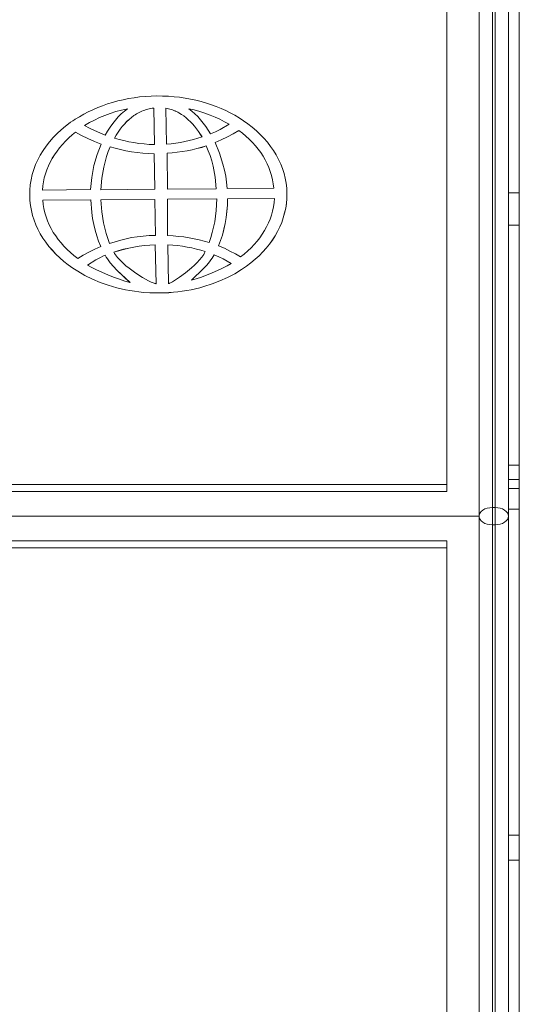
# Model space of a CAD drawing. Units: millimetres. Extents: x -5207 to 6274, y -5084 to 6014.
# Drawn here: x 4640 to 4826, y 2850 to 3216 of the extents above; entities that cross this region are included whole.
import ezdxf

# ---------------------------------------------------------------- set-up
doc = ezdxf.new("R2010")
doc.units = ezdxf.units.MM

# ---------------------------------------------------------------- blocks, each defined once
blk = doc.blocks.new('Т912NEW')
at = {"color": 7, "linetype": 'Continuous', "lineweight": 15}
for p, q in [((4815.75, 3539.17), (4815.75, 3034.38)), ((4816.75, 3034.38), (4816.75, 3539.17)), ((4821.75, 3535.95), (4821.75, 3031.17)), ((4798.75, 3042.93), (4798.75, 3531.18)), ((4810.75, 3031.17), (4810.75, 3524.68)), ((4825.75, 3269.83), (4825.75, 3151.33)), ((4674.42, 3185), (4672.52, 3184.4)), ((4676.36, 3185.52), (4674.42, 3185)), ((4678.33, 3185.99), (4676.36, 3185.52)), ((4680.35, 3186.39), (4678.33, 3185.99)), ((4682.4, 3186.73), (4680.35, 3186.39)), ((4684.47, 3187), (4682.4, 3186.73)), ((4686.58, 3187.2), (4684.47, 3187)), ((4688.72, 3187.32), (4686.58, 3187.2)), ((4690.88, 3187.38), (4688.72, 3187.32)), ((4693.03, 3187.36), (4690.88, 3187.38)), ((4695.17, 3187.27), (4693.03, 3187.36)), ((4697.28, 3187.11), (4695.17, 3187.27)), ((4699.36, 3186.88), (4697.28, 3187.11)), ((4701.41, 3186.58), (4699.36, 3186.88)), ((4703.43, 3186.22), (4701.41, 3186.58)), ((4705.42, 3185.79), (4703.43, 3186.22)), ((4707.37, 3185.3), (4705.42, 3185.79)), ((4709.29, 3184.74), (4707.37, 3185.3)), ((4711.16, 3184.13), (4709.29, 3184.74)), ((4665.36, 3181.46), (4663.69, 3180.59)), ((4667.08, 3182.28), (4665.36, 3181.46)), ((4668.85, 3183.05), (4667.08, 3182.28)), ((4670.67, 3183.75), (4668.85, 3183.05)), ((4672.52, 3184.4), (4670.67, 3183.75)), ((4675.62, 3181.56), (4673.53, 3180.89)), ((4675.62, 3181.55), (4673.53, 3180.89)), ((4677.77, 3182.14), (4675.62, 3181.56)), ((4677.77, 3182.14), (4675.62, 3181.55)), ((4675.62, 3181.56), (4675.62, 3181.55)), ((4677.64, 3180.68), (4678.79, 3181.71)), ((4679.97, 3182.65), (4677.77, 3182.14)), ((4679.96, 3182.64), (4677.77, 3182.14)), ((4677.77, 3182.14), (4677.77, 3182.14)), ((4679.97, 3182.65), (4678.79, 3181.71)), ((4683.82, 3181), (4683.32, 3180.71)), ((4683.82, 3180.99), (4683.32, 3180.71)), ((4684.32, 3181.26), (4683.82, 3181)), ((4684.32, 3181.26), (4683.82, 3180.99)), ((4683.82, 3181), (4683.82, 3180.99)), ((4684.83, 3181.51), (4684.32, 3181.26)), ((4684.83, 3181.5), (4684.32, 3181.26)), ((4684.32, 3181.26), (4684.32, 3181.26)), ((4685.34, 3181.74), (4684.83, 3181.51)), ((4685.34, 3181.73), (4684.83, 3181.5)), ((4684.83, 3181.51), (4684.83, 3181.5)), ((4685.86, 3181.95), (4685.34, 3181.74)), ((4685.86, 3181.94), (4685.34, 3181.73)), ((4685.34, 3181.74), (4685.34, 3181.73)), ((4686.39, 3182.14), (4685.86, 3181.95)), ((4686.39, 3182.14), (4685.86, 3181.94)), ((4685.86, 3181.95), (4685.86, 3181.94)), ((4686.92, 3182.31), (4686.39, 3182.14)), ((4686.92, 3182.31), (4686.39, 3182.14)), ((4686.39, 3182.14), (4686.39, 3182.14)), ((4687.46, 3182.47), (4686.92, 3182.31)), ((4687.46, 3182.46), (4686.92, 3182.31)), ((4686.92, 3182.31), (4686.92, 3182.31)), ((4688.01, 3182.6), (4687.46, 3182.47)), ((4688.01, 3182.59), (4687.46, 3182.46)), ((4687.46, 3182.47), (4687.46, 3182.46)), ((4688.56, 3182.71), (4688.01, 3182.6)), ((4688.56, 3182.71), (4688.01, 3182.59)), ((4688.01, 3182.6), (4688.01, 3182.59)), ((4689.12, 3182.81), (4688.56, 3182.71)), ((4689.12, 3182.8), (4688.56, 3182.71)), ((4688.56, 3182.71), (4688.56, 3182.71)), ((4689.69, 3182.88), (4689.12, 3182.81)), ((4689.69, 3182.87), (4689.12, 3182.8)), ((4689.12, 3182.81), (4689.12, 3182.8)), ((4689.69, 3182.88), (4689.96, 3169.3)), ((4689.69, 3182.88), (4689.69, 3182.87)), ((4689.69, 3182.87), (4689.96, 3169.3)), ((4694.73, 3182.77), (4694.23, 3182.87)), ((4694.23, 3182.87), (4694.52, 3169.42)), ((4694.73, 3182.76), (4694.23, 3182.86)), ((4695.23, 3182.65), (4694.73, 3182.77)), ((4694.73, 3182.77), (4694.73, 3182.76)), ((4695.23, 3182.64), (4694.73, 3182.76)), ((4695.73, 3182.51), (4695.23, 3182.65)), ((4695.23, 3182.65), (4695.23, 3182.64)), ((4695.73, 3182.5), (4695.23, 3182.64)), ((4696.23, 3182.35), (4695.73, 3182.51)), ((4695.73, 3182.51), (4695.73, 3182.5)), ((4696.23, 3182.35), (4695.73, 3182.5)), ((4696.71, 3182.18), (4696.23, 3182.35)), ((4696.71, 3182.18), (4696.23, 3182.35)), ((4696.23, 3182.35), (4696.23, 3182.35)), ((4697.2, 3181.99), (4696.71, 3182.18)), ((4697.2, 3181.99), (4696.71, 3182.18)), ((4696.71, 3182.18), (4696.71, 3182.18)), ((4697.67, 3181.79), (4697.2, 3181.99)), ((4697.67, 3181.78), (4697.2, 3181.99)), ((4697.2, 3181.99), (4697.2, 3181.99)), ((4698.15, 3181.57), (4697.67, 3181.79)), ((4697.67, 3181.79), (4697.67, 3181.78)), ((4698.15, 3181.57), (4697.67, 3181.78)), ((4698.62, 3181.34), (4698.15, 3181.57)), ((4698.62, 3181.33), (4698.15, 3181.57)), ((4698.15, 3181.57), (4698.15, 3181.57)), ((4699.07, 3181.09), (4698.62, 3181.34)), ((4698.62, 3181.34), (4698.62, 3181.33)), ((4699.07, 3181.08), (4698.62, 3181.33)), ((4699.99, 3180.54), (4699.07, 3181.09)), ((4699.07, 3181.09), (4699.07, 3181.08)), ((4699.99, 3180.53), (4699.07, 3181.08)), ((4704.81, 3182.18), (4702.77, 3182.65)), ((4702.77, 3182.65), (4703.91, 3181.74)), ((4704.81, 3182.17), (4702.78, 3182.64)), ((4703.91, 3181.74), (4705.03, 3180.76)), ((4706.81, 3181.63), (4704.81, 3182.18)), ((4704.81, 3182.18), (4704.81, 3182.17)), ((4706.81, 3181.62), (4704.81, 3182.17)), ((4708.77, 3181), (4706.81, 3181.63)), ((4706.81, 3181.63), (4706.81, 3181.62)), ((4708.77, 3181), (4706.81, 3181.62)), ((4710.67, 3180.3), (4708.77, 3181)), ((4710.67, 3180.3), (4708.77, 3181)), ((4708.77, 3181), (4708.77, 3181)), ((4712.99, 3183.45), (4711.16, 3184.13)), ((4714.78, 3182.72), (4712.99, 3183.45)), ((4716.52, 3181.94), (4714.78, 3182.72)), ((4718.21, 3181.1), (4716.52, 3181.94)), ((4719.86, 3180.21), (4718.21, 3181.1)), ((4658.59, 3177.47), (4656.91, 3176.2)), ((4658.59, 3177.46), (4658.59, 3177.47)), ((4658.59, 3177.47), (4658.59, 3177.46)), ((4658.6, 3177.47), (4658.59, 3177.47)), ((4658.59, 3177.47), (4658.59, 3177.46)), ((4658.59, 3177.46), (4658.59, 3177.46)), ((4658.79, 3177.59), (4658.6, 3177.47)), ((4659.57, 3178.1), (4658.79, 3177.59)), ((4660.35, 3178.61), (4659.57, 3178.1)), ((4660.47, 3178.69), (4660.35, 3178.61)), ((4660.51, 3178.71), (4660.47, 3178.69)), ((4660.5, 3178.69), (4662.07, 3179.66)), ((4660.5, 3178.69), (4660.54, 3178.72)), ((4660.54, 3178.73), (4660.51, 3178.71)), ((4660.53, 3178.7), (4660.54, 3178.71)), ((4660.54, 3178.73), (4660.54, 3178.73)), ((4660.55, 3178.73), (4660.54, 3178.73)), ((4660.54, 3178.72), (4660.55, 3178.73)), ((4660.54, 3178.71), (4660.55, 3178.72)), ((4660.54, 3178.72), (4660.54, 3178.71)), ((4660.55, 3178.74), (4660.55, 3178.73)), ((4660.56, 3178.74), (4660.55, 3178.74)), ((4660.55, 3178.73), (4660.56, 3178.73)), ((4660.55, 3178.73), (4660.55, 3178.72)), ((4660.55, 3178.72), (4660.56, 3178.72)), ((4660.56, 3178.73), (4660.56, 3178.74)), ((4660.56, 3178.74), (4660.56, 3178.73)), ((4660.56, 3178.72), (4660.56, 3178.73)), ((4660.56, 3178.73), (4660.56, 3178.72)), ((4663.69, 3180.59), (4662.07, 3179.66)), ((4665.77, 3177.47), (4664, 3176.42)), ((4665.77, 3177.46), (4664.01, 3176.41)), ((4667.61, 3178.44), (4665.77, 3177.47)), ((4667.61, 3178.43), (4665.77, 3177.46)), ((4665.77, 3177.47), (4665.77, 3177.46)), ((4669.52, 3179.33), (4667.61, 3178.44)), ((4669.52, 3179.33), (4667.61, 3178.43)), ((4667.61, 3178.44), (4667.61, 3178.43)), ((4671.49, 3180.15), (4669.52, 3179.33)), ((4671.49, 3180.15), (4669.52, 3179.33)), ((4669.52, 3179.33), (4669.52, 3179.33)), ((4673.53, 3180.89), (4671.49, 3180.15)), ((4673.53, 3180.89), (4671.49, 3180.15)), ((4671.49, 3180.15), (4671.49, 3180.15)), ((4673.53, 3180.89), (4673.53, 3180.89)), ((4674.44, 3177.09), (4675.46, 3178.36)), ((4675.46, 3178.36), (4676.53, 3179.56)), ((4676.53, 3179.56), (4677.64, 3180.68)), ((4679.63, 3177.83), (4678.79, 3176.95)), ((4679.63, 3177.82), (4678.79, 3176.94)), ((4680.51, 3178.65), (4679.63, 3177.83)), ((4680.51, 3178.64), (4679.63, 3177.82)), ((4679.63, 3177.83), (4679.63, 3177.82)), ((4681.42, 3179.4), (4680.51, 3178.65)), ((4681.42, 3179.4), (4680.51, 3178.64)), ((4680.51, 3178.65), (4680.51, 3178.64)), ((4682.36, 3180.09), (4681.42, 3179.4)), ((4682.36, 3180.08), (4681.42, 3179.4)), ((4681.42, 3179.4), (4681.42, 3179.4)), ((4682.83, 3180.41), (4682.36, 3180.09)), ((4682.83, 3180.4), (4682.36, 3180.08)), ((4682.36, 3180.09), (4682.36, 3180.08)), ((4683.32, 3180.71), (4682.83, 3180.41)), ((4683.32, 3180.71), (4682.83, 3180.4)), ((4682.83, 3180.41), (4682.83, 3180.4)), ((4683.32, 3180.71), (4683.32, 3180.71)), ((4700.87, 3179.94), (4699.99, 3180.54)), ((4699.99, 3180.54), (4699.99, 3180.53)), ((4700.87, 3179.93), (4699.99, 3180.53)), ((4701.73, 3179.27), (4700.87, 3179.94)), ((4700.87, 3179.94), (4700.87, 3179.93)), ((4701.73, 3179.27), (4700.87, 3179.93)), ((4702.57, 3178.56), (4701.73, 3179.27)), ((4702.57, 3178.55), (4701.73, 3179.27)), ((4701.73, 3179.27), (4701.73, 3179.27)), ((4703.38, 3177.79), (4702.57, 3178.56)), ((4702.57, 3178.56), (4702.57, 3178.55)), ((4703.38, 3177.78), (4702.57, 3178.55)), ((4704.17, 3176.97), (4703.38, 3177.79)), ((4703.38, 3177.79), (4703.38, 3177.78)), ((4704.17, 3176.96), (4703.38, 3177.78)), ((4705.03, 3180.76), (4706.11, 3179.69)), ((4706.11, 3179.69), (4707.15, 3178.54)), ((4707.15, 3178.54), (4708.15, 3177.32)), ((4708.15, 3177.32), (4709.11, 3176.03)), ((4712.52, 3179.54), (4710.67, 3180.3)), ((4712.52, 3179.53), (4710.67, 3180.3)), ((4710.67, 3180.3), (4710.67, 3180.3)), ((4714.33, 3178.71), (4712.52, 3179.54)), ((4712.52, 3179.54), (4712.52, 3179.53)), ((4714.33, 3178.7), (4712.52, 3179.53)), ((4716.07, 3177.82), (4714.33, 3178.71)), ((4714.33, 3178.71), (4714.33, 3178.7)), ((4716.07, 3177.82), (4714.33, 3178.7)), ((4717.75, 3176.88), (4716.07, 3177.82)), ((4717.75, 3176.88), (4716.07, 3177.82)), ((4716.07, 3177.82), (4716.07, 3177.82)), ((4721.45, 3179.26), (4719.86, 3180.21)), ((4723.14, 3178.17), (4721.45, 3179.26)), ((4724.76, 3177.03), (4723.14, 3178.17)), ((4655.27, 3174.83), (4653.72, 3173.4)), ((4656.91, 3176.2), (4655.27, 3174.83)), ((4660.65, 3173.95), (4659.33, 3172.88)), ((4660.65, 3173.95), (4659.33, 3172.87)), ((4660.65, 3173.95), (4662.86, 3172.69)), ((4660.65, 3173.95), (4662.86, 3172.68)), ((4660.65, 3173.95), (4660.65, 3173.95)), ((4664, 3176.42), (4665.81, 3175.41)), ((4665.81, 3175.41), (4667.72, 3174.48)), ((4667.72, 3174.48), (4669.69, 3173.62)), ((4669.69, 3173.62), (4671.7, 3172.82)), ((4671.7, 3172.82), (4672.55, 3174.31)), ((4672.55, 3174.31), (4673.47, 3175.74)), ((4673.47, 3175.74), (4674.44, 3177.09)), ((4676.45, 3173.95), (4675.75, 3172.84)), ((4676.45, 3173.94), (4675.75, 3172.84)), ((4677.2, 3175.01), (4676.45, 3173.95)), ((4677.2, 3175), (4676.45, 3173.94)), ((4676.45, 3173.95), (4676.45, 3173.94)), ((4677.98, 3176), (4677.2, 3175.01)), ((4677.98, 3176), (4677.2, 3175)), ((4677.2, 3175.01), (4677.2, 3175)), ((4678.79, 3176.95), (4677.98, 3176)), ((4678.79, 3176.94), (4677.98, 3176)), ((4677.98, 3176), (4677.98, 3176)), ((4678.79, 3176.95), (4678.79, 3176.94)), ((4704.93, 3176.09), (4704.17, 3176.97)), ((4704.17, 3176.97), (4704.17, 3176.96)), ((4704.93, 3176.09), (4704.17, 3176.96)), ((4705.66, 3175.18), (4704.93, 3176.09)), ((4705.66, 3175.17), (4704.93, 3176.09)), ((4704.93, 3176.09), (4704.93, 3176.09)), ((4706.36, 3174.21), (4705.66, 3175.18)), ((4705.66, 3175.18), (4705.66, 3175.17)), ((4706.36, 3174.21), (4705.66, 3175.17)), ((4707.68, 3172.16), (4706.36, 3174.21)), ((4707.67, 3172.16), (4706.36, 3174.21)), ((4706.36, 3174.21), (4706.36, 3174.21)), ((4709.11, 3176.03), (4710.01, 3174.68)), ((4710.01, 3174.68), (4710.87, 3173.27)), ((4710.87, 3173.27), (4712.67, 3174.07)), ((4712.67, 3174.07), (4714.42, 3174.95)), ((4717.75, 3176.88), (4714.42, 3174.95)), ((4721.32, 3174.6), (4719.25, 3173.33)), ((4721.32, 3174.59), (4719.25, 3173.33)), ((4721.32, 3174.6), (4722.71, 3173.54)), ((4721.32, 3174.6), (4721.32, 3174.59)), ((4721.32, 3174.59), (4722.71, 3173.53)), ((4726.37, 3175.77), (4724.76, 3177.03)), ((4727.91, 3174.45), (4726.37, 3175.77)), ((4729.36, 3173.07), (4727.91, 3174.45)), ((4650.91, 3170.36), (4649.66, 3168.75)), ((4652.27, 3171.91), (4650.91, 3170.36)), ((4653.72, 3173.4), (4652.27, 3171.91)), ((4656.88, 3170.6), (4655.76, 3169.39)), ((4656.88, 3170.59), (4655.76, 3169.39)), ((4658.08, 3171.76), (4656.88, 3170.6)), ((4658.08, 3171.75), (4656.88, 3170.59)), ((4656.88, 3170.6), (4656.88, 3170.59)), ((4659.33, 3172.88), (4658.08, 3171.76)), ((4659.33, 3172.87), (4658.08, 3171.75)), ((4658.08, 3171.76), (4658.08, 3171.75)), ((4659.33, 3172.88), (4659.33, 3172.87)), ((4665.21, 3171.52), (4662.86, 3172.69)), ((4662.86, 3172.69), (4662.86, 3172.68)), ((4665.21, 3171.51), (4662.86, 3172.68)), ((4667.65, 3170.44), (4665.21, 3171.52)), ((4665.21, 3171.52), (4665.21, 3171.51)), ((4667.65, 3170.44), (4665.21, 3171.51)), ((4670.13, 3169.48), (4667.65, 3170.44)), ((4670.12, 3169.47), (4667.65, 3170.44)), ((4667.65, 3170.44), (4667.65, 3170.44)), ((4675.75, 3172.84), (4675.08, 3171.68)), ((4675.75, 3172.84), (4675.08, 3171.68)), ((4675.08, 3171.68), (4676.79, 3171.21)), ((4675.75, 3172.84), (4675.75, 3172.84)), ((4676.79, 3171.21), (4678.58, 3170.77)), ((4678.58, 3170.77), (4680.42, 3170.38)), ((4680.42, 3170.38), (4682.31, 3170.03)), ((4682.31, 3170.03), (4684.22, 3169.75)), ((4697.96, 3169.79), (4699.64, 3170.07)), ((4699.64, 3170.07), (4701.3, 3170.4)), ((4701.3, 3170.4), (4702.93, 3170.78)), ((4702.93, 3170.78), (4704.54, 3171.21)), ((4707.68, 3172.16), (4704.54, 3171.21)), ((4712.54, 3170.05), (4714.85, 3171.04)), ((4712.54, 3170.04), (4714.85, 3171.03)), ((4714.14, 3166.17), (4712.54, 3170.05)), ((4714.85, 3171.04), (4717.1, 3172.14)), ((4714.85, 3171.03), (4717.1, 3172.14)), ((4714.85, 3171.04), (4714.85, 3171.03)), ((4717.1, 3172.14), (4719.25, 3173.33)), ((4717.1, 3172.14), (4719.25, 3173.33)), ((4717.1, 3172.14), (4717.1, 3172.14)), ((4719.25, 3173.33), (4719.25, 3173.33)), ((4722.71, 3173.54), (4724.02, 3172.44)), ((4722.71, 3173.54), (4722.71, 3173.53)), ((4722.71, 3173.53), (4724.02, 3172.43)), ((4724.02, 3172.44), (4725.27, 3171.29)), ((4724.02, 3172.44), (4724.02, 3172.43)), ((4724.02, 3172.43), (4725.27, 3171.28)), ((4725.27, 3171.29), (4726.44, 3170.1)), ((4725.27, 3171.29), (4725.27, 3171.28)), ((4725.27, 3171.28), (4726.44, 3170.1)), ((4726.44, 3170.1), (4727.54, 3168.88)), ((4726.44, 3170.1), (4727.54, 3168.87)), ((4726.44, 3170.1), (4726.44, 3170.1)), ((4730.73, 3171.65), (4729.36, 3173.07)), ((4732.01, 3170.17), (4730.73, 3171.65)), ((4733.19, 3168.64), (4732.01, 3170.17)), ((4648.52, 3167.1), (4647.49, 3165.39)), ((4649.66, 3168.75), (4648.52, 3167.1)), ((4653.72, 3166.87), (4652.8, 3165.55)), ((4653.72, 3166.86), (4652.8, 3165.54)), ((4654.7, 3168.15), (4653.72, 3166.87)), ((4654.7, 3168.14), (4653.72, 3166.86)), ((4653.72, 3166.87), (4653.72, 3166.86)), ((4655.76, 3169.39), (4654.7, 3168.15)), ((4655.76, 3169.39), (4654.7, 3168.14)), ((4654.7, 3168.15), (4654.7, 3168.14)), ((4655.76, 3169.39), (4655.76, 3169.39)), ((4668.67, 3165.61), (4670.13, 3169.48)), ((4672.8, 3166.67), (4672.17, 3164.83)), ((4672.8, 3166.67), (4672.17, 3164.83)), ((4673.5, 3168.44), (4672.8, 3166.67)), ((4673.5, 3168.44), (4672.8, 3166.67)), ((4672.8, 3166.67), (4672.8, 3166.67)), ((4673.5, 3168.44), (4675.42, 3167.91)), ((4673.5, 3168.44), (4675.42, 3167.91)), ((4673.5, 3168.44), (4673.5, 3168.44)), ((4677.38, 3167.43), (4675.42, 3167.91)), ((4677.38, 3167.43), (4675.42, 3167.91)), ((4675.42, 3167.91), (4675.42, 3167.91)), ((4679.39, 3167.01), (4677.38, 3167.43)), ((4679.39, 3167), (4677.38, 3167.43)), ((4677.38, 3167.43), (4677.38, 3167.43)), ((4681.44, 3166.65), (4679.39, 3167.01)), ((4679.39, 3167.01), (4679.39, 3167)), ((4681.44, 3166.64), (4679.39, 3167)), ((4683.51, 3166.35), (4681.44, 3166.65)), ((4681.44, 3166.65), (4681.44, 3166.64)), ((4683.51, 3166.34), (4681.44, 3166.64)), ((4685.61, 3166.12), (4683.51, 3166.35)), ((4683.51, 3166.35), (4683.51, 3166.34)), ((4685.61, 3166.12), (4683.51, 3166.34)), ((4684.22, 3169.75), (4686.14, 3169.53)), ((4686.14, 3169.53), (4688.06, 3169.37)), ((4688.06, 3169.37), (4689.96, 3169.3)), ((4694.52, 3169.42), (4696.24, 3169.57)), ((4696.24, 3169.57), (4697.96, 3169.79)), ((4696.55, 3166.26), (4698.45, 3166.47)), ((4696.55, 3166.25), (4698.45, 3166.46)), ((4698.45, 3166.47), (4700.33, 3166.73)), ((4698.45, 3166.46), (4700.33, 3166.72)), ((4698.45, 3166.47), (4698.45, 3166.46)), ((4700.33, 3166.73), (4702.18, 3167.04)), ((4700.33, 3166.72), (4702.18, 3167.03)), ((4700.33, 3166.73), (4700.33, 3166.72)), ((4702.18, 3167.04), (4704.02, 3167.4)), ((4702.18, 3167.03), (4704.02, 3167.4)), ((4702.18, 3167.04), (4702.18, 3167.03)), ((4704.02, 3167.4), (4705.81, 3167.82)), ((4704.02, 3167.4), (4705.81, 3167.81)), ((4704.02, 3167.4), (4704.02, 3167.4)), ((4705.81, 3167.82), (4707.57, 3168.29)), ((4705.81, 3167.81), (4707.57, 3168.28)), ((4705.81, 3167.82), (4705.81, 3167.81)), ((4709.28, 3168.81), (4707.57, 3168.29)), ((4709.28, 3168.8), (4707.57, 3168.28)), ((4707.57, 3168.29), (4707.57, 3168.28)), ((4709.28, 3168.81), (4710.02, 3167.04)), ((4709.28, 3168.81), (4709.28, 3168.8)), ((4709.28, 3168.8), (4710.02, 3167.04)), ((4710.02, 3167.04), (4710.68, 3165.21)), ((4710.02, 3167.04), (4710.68, 3165.2)), ((4710.02, 3167.04), (4710.02, 3167.04)), ((4727.54, 3168.88), (4728.57, 3167.61)), ((4727.54, 3168.88), (4727.54, 3168.87)), ((4727.54, 3168.87), (4728.57, 3167.61)), ((4728.57, 3167.61), (4729.53, 3166.31)), ((4728.57, 3167.61), (4729.53, 3166.3)), ((4728.57, 3167.61), (4728.57, 3167.61)), ((4729.53, 3166.31), (4730.39, 3164.97)), ((4729.53, 3166.31), (4729.53, 3166.3)), ((4729.53, 3166.3), (4730.39, 3164.96)), ((4734.28, 3167.06), (4733.19, 3168.64)), ((4735.27, 3165.45), (4734.28, 3167.06)), ((4646.56, 3163.64), (4645.76, 3161.85)), ((4647.49, 3165.39), (4646.56, 3163.64)), ((4651.21, 3162.81), (4650.53, 3161.4)), ((4651.21, 3162.81), (4650.53, 3161.39)), ((4651.96, 3164.2), (4651.21, 3162.81)), ((4651.96, 3164.19), (4651.21, 3162.81)), ((4651.21, 3162.81), (4651.21, 3162.81)), ((4652.8, 3165.55), (4651.96, 3164.2)), ((4652.8, 3165.54), (4651.96, 3164.19)), ((4651.96, 3164.2), (4651.96, 3164.19)), ((4652.8, 3165.55), (4652.8, 3165.54)), ((4667.48, 3161.47), (4668.67, 3165.61)), ((4671.61, 3162.92), (4671.13, 3160.95)), ((4671.61, 3162.92), (4671.13, 3160.94)), ((4672.17, 3164.83), (4671.61, 3162.92)), ((4672.17, 3164.83), (4671.61, 3162.92)), ((4671.61, 3162.92), (4671.61, 3162.92)), ((4672.17, 3164.83), (4672.17, 3164.83)), ((4687.73, 3165.97), (4685.61, 3166.12)), ((4687.73, 3165.97), (4685.61, 3166.12)), ((4685.61, 3166.12), (4685.61, 3166.12)), ((4689.85, 3165.9), (4687.73, 3165.97)), ((4689.85, 3165.89), (4687.73, 3165.97)), ((4687.73, 3165.97), (4687.73, 3165.97)), ((4690.08, 3152.67), (4689.85, 3165.9)), ((4689.85, 3165.9), (4689.85, 3165.89)), ((4690.08, 3152.67), (4689.85, 3165.89)), ((4694.65, 3166.11), (4696.55, 3166.26)), ((4694.65, 3166.1), (4696.55, 3166.25)), ((4694.81, 3152.75), (4694.65, 3166.11)), ((4696.55, 3166.26), (4696.55, 3166.25)), ((4710.68, 3165.21), (4711.27, 3163.31)), ((4710.68, 3165.21), (4710.68, 3165.2)), ((4710.68, 3165.2), (4711.27, 3163.3)), ((4711.27, 3163.31), (4711.77, 3161.34)), ((4711.27, 3163.31), (4711.27, 3163.3)), ((4711.27, 3163.3), (4711.77, 3161.33)), ((4715.48, 3161.99), (4714.14, 3166.17)), ((4730.39, 3164.97), (4731.19, 3163.59)), ((4730.39, 3164.97), (4730.39, 3164.96)), ((4730.39, 3164.96), (4731.19, 3163.59)), ((4731.19, 3163.59), (4731.9, 3162.19)), ((4731.19, 3163.59), (4731.9, 3162.18)), ((4731.19, 3163.59), (4731.19, 3163.59)), ((4736.16, 3163.78), (4735.27, 3165.45)), ((4736.95, 3162.08), (4736.16, 3163.78)), ((4645.07, 3160.01), (4644.51, 3158.14)), ((4645.76, 3161.85), (4645.07, 3160.01)), ((4649.93, 3159.96), (4649.41, 3158.49)), ((4649.93, 3159.95), (4649.41, 3158.48)), ((4650.53, 3161.4), (4649.93, 3159.96)), ((4650.53, 3161.39), (4649.93, 3159.95)), ((4649.93, 3159.96), (4649.93, 3159.95)), ((4650.53, 3161.4), (4650.53, 3161.39)), ((4666.64, 3157.11), (4667.02, 3159.31)), ((4667.02, 3159.31), (4667.48, 3161.47)), ((4671.13, 3160.95), (4670.41, 3156.83)), ((4671.13, 3160.94), (4670.41, 3156.82)), ((4671.13, 3160.95), (4671.13, 3160.94)), ((4711.77, 3161.34), (4712.55, 3157.23)), ((4711.77, 3161.34), (4711.77, 3161.33)), ((4711.77, 3161.33), (4712.55, 3157.22)), ((4716.03, 3159.82), (4715.48, 3161.99)), ((4716.48, 3157.58), (4716.03, 3159.82)), ((4731.9, 3162.19), (4732.53, 3160.74)), ((4731.9, 3162.19), (4731.9, 3162.18)), ((4731.9, 3162.18), (4732.53, 3160.74)), ((4732.53, 3160.74), (4733.07, 3159.27)), ((4732.53, 3160.74), (4733.07, 3159.27)), ((4732.53, 3160.74), (4732.53, 3160.74)), ((4733.07, 3159.27), (4733.53, 3157.77)), ((4733.07, 3159.27), (4733.53, 3157.77)), ((4733.07, 3159.27), (4733.07, 3159.27)), ((4737.62, 3160.35), (4736.95, 3162.08)), ((4738.19, 3158.57), (4737.62, 3160.35)), ((4644.07, 3156.24), (4643.76, 3154.3)), ((4644.51, 3158.14), (4644.07, 3156.24)), ((4648.66, 3155.48), (4648.41, 3153.95)), ((4648.66, 3155.48), (4648.41, 3153.94)), ((4648.99, 3157), (4648.66, 3155.48)), ((4648.99, 3156.99), (4648.66, 3155.48)), ((4648.66, 3155.48), (4648.66, 3155.48)), ((4649.41, 3158.49), (4648.99, 3157)), ((4649.41, 3158.48), (4648.99, 3156.99)), ((4648.99, 3157), (4648.99, 3156.99)), ((4649.41, 3158.49), (4649.41, 3158.48)), ((4666.38, 3154.85), (4666.64, 3157.11)), ((4670.41, 3156.83), (4670.06, 3152.51)), ((4670.41, 3156.82), (4670.06, 3152.51)), ((4670.41, 3156.83), (4670.41, 3156.82)), ((4712.55, 3157.23), (4713, 3152.9)), ((4712.55, 3157.23), (4712.55, 3157.22)), ((4712.55, 3157.22), (4713, 3152.9)), ((4716.81, 3155.3), (4716.48, 3157.58)), ((4717.03, 3152.98), (4716.81, 3155.3)), ((4733.53, 3157.77), (4733.9, 3156.24)), ((4733.53, 3157.77), (4733.9, 3156.24)), ((4733.53, 3157.77), (4733.53, 3157.77)), ((4733.9, 3156.24), (4734.18, 3154.69)), ((4733.9, 3156.24), (4734.18, 3154.68)), ((4733.9, 3156.24), (4733.9, 3156.24)), ((4738.64, 3156.77), (4738.19, 3158.57)), ((4738.97, 3154.93), (4738.64, 3156.77)), ((4643.59, 3152.33), (4643.55, 3150.34)), ((4643.76, 3154.3), (4643.59, 3152.33)), ((4648.41, 3153.95), (4648.26, 3152.39)), ((4648.41, 3153.94), (4648.26, 3152.39)), ((4648.26, 3152.39), (4666.23, 3152.56)), ((4648.41, 3153.95), (4648.41, 3153.94)), ((4666.23, 3152.56), (4666.38, 3154.85)), ((4670.06, 3152.51), (4690.08, 3152.67)), ((4713, 3152.9), (4694.81, 3152.75)), ((4734.38, 3153.11), (4717.03, 3152.98)), ((4734.18, 3154.69), (4734.38, 3153.11)), ((4734.18, 3154.69), (4734.18, 3154.68)), ((4734.18, 3154.68), (4734.38, 3153.11)), ((4739.18, 3153.07), (4738.97, 3154.93)), ((4739.28, 3151.18), (4739.18, 3153.07)), ((4643.55, 3150.34), (4643.64, 3148.46)), ((4643.55, 3150.34), (4643.64, 3148.47)), ((4643.55, 3150.34), (4643.55, 3150.34)), ((4643.64, 3148.47), (4643.85, 3146.61)), ((4643.64, 3148.47), (4643.64, 3148.46)), ((4643.64, 3148.46), (4643.85, 3146.61)), ((4666.25, 3148.76), (4648.39, 3148.62)), ((4666.25, 3148.75), (4648.39, 3148.61)), ((4648.39, 3148.62), (4648.57, 3147.04)), ((4666.62, 3144.09), (4666.25, 3148.76)), ((4666.25, 3148.76), (4666.25, 3148.75)), ((4666.62, 3144.08), (4666.25, 3148.75)), ((4690.1, 3148.87), (4670.06, 3148.71)), ((4690.1, 3148.86), (4670.06, 3148.71)), ((4670.06, 3148.71), (4670.37, 3144.35)), ((4690.36, 3135.52), (4690.1, 3148.87)), ((4690.1, 3148.87), (4690.1, 3148.86)), ((4690.36, 3135.52), (4690.1, 3148.86)), ((4694.83, 3148.98), (4713.14, 3149.13)), ((4694.83, 3148.98), (4713.14, 3149.13)), ((4694.89, 3135.48), (4694.83, 3148.98)), ((4713.14, 3149.13), (4712.93, 3144.77)), ((4717.18, 3149.17), (4717.12, 3146.81)), ((4717.18, 3149.17), (4717.12, 3146.81)), ((4734.62, 3149.31), (4717.18, 3149.17)), ((4734.62, 3149.31), (4717.18, 3149.17)), ((4717.18, 3149.17), (4717.18, 3149.17)), ((4734.49, 3147.72), (4734.62, 3149.31)), ((4739.09, 3147.46), (4739.24, 3149.31)), ((4739.09, 3147.47), (4739.24, 3149.31)), ((4739.24, 3149.31), (4739.28, 3151.18)), ((4739.24, 3149.31), (4739.28, 3151.17)), ((4739.24, 3149.31), (4739.24, 3149.31)), ((4739.28, 3151.18), (4739.28, 3151.17)), ((4821.75, 3151.33), (4825.75, 3151.33)), ((4825.75, 3139.38), (4825.75, 3151.33)), ((4643.85, 3146.61), (4644.18, 3144.78)), ((4643.85, 3146.61), (4644.18, 3144.79)), ((4643.85, 3146.61), (4643.85, 3146.61)), ((4644.18, 3144.79), (4644.63, 3142.99)), ((4644.18, 3144.79), (4644.18, 3144.78)), ((4644.18, 3144.78), (4644.63, 3142.99)), ((4648.57, 3147.04), (4648.84, 3145.48)), ((4648.84, 3145.48), (4649.21, 3143.94)), ((4670.37, 3144.35), (4671.02, 3140.18)), ((4712.93, 3144.77), (4712.39, 3140.57)), ((4716.94, 3144.49), (4716.66, 3142.21)), ((4716.94, 3144.48), (4716.66, 3142.2)), ((4717.12, 3146.81), (4716.94, 3144.49)), ((4717.12, 3146.81), (4716.94, 3144.48)), ((4716.94, 3144.49), (4716.94, 3144.48)), ((4717.12, 3146.81), (4717.12, 3146.81)), ((4733.52, 3143.1), (4733.94, 3144.61)), ((4733.94, 3144.61), (4734.26, 3146.15)), ((4734.26, 3146.15), (4734.49, 3147.72)), ((4738.43, 3143.86), (4738.82, 3145.65)), ((4738.43, 3143.87), (4738.82, 3145.65)), ((4738.82, 3145.65), (4739.09, 3147.47)), ((4738.82, 3145.65), (4739.09, 3147.46)), ((4738.82, 3145.65), (4738.82, 3145.65)), ((4739.09, 3147.47), (4739.09, 3147.46)), ((4644.63, 3142.99), (4645.18, 3141.23)), ((4644.63, 3142.99), (4645.18, 3141.23)), ((4644.63, 3142.99), (4644.63, 3142.99)), ((4645.18, 3141.23), (4645.85, 3139.5)), ((4645.18, 3141.23), (4645.85, 3139.5)), ((4645.18, 3141.23), (4645.18, 3141.23)), ((4649.21, 3143.94), (4649.67, 3142.43)), ((4649.67, 3142.43), (4650.21, 3140.95)), ((4650.21, 3140.95), (4650.84, 3139.49)), ((4666.96, 3141.83), (4666.62, 3144.09)), ((4666.62, 3144.09), (4666.62, 3144.08)), ((4666.96, 3141.82), (4666.62, 3144.08)), ((4667.39, 3139.62), (4666.96, 3141.83)), ((4666.96, 3141.83), (4666.96, 3141.82)), ((4667.39, 3139.61), (4666.96, 3141.82)), ((4716.66, 3142.21), (4716.29, 3139.97)), ((4716.66, 3142.2), (4716.29, 3139.97)), ((4716.66, 3142.21), (4716.66, 3142.2)), ((4732.4, 3140.16), (4733.01, 3141.61)), ((4733.01, 3141.61), (4733.52, 3143.1)), ((4737.32, 3140.38), (4737.93, 3142.11)), ((4737.32, 3140.38), (4737.93, 3142.1)), ((4737.93, 3142.11), (4738.43, 3143.87)), ((4737.93, 3142.1), (4738.43, 3143.86)), ((4737.93, 3142.11), (4737.93, 3142.1)), ((4738.43, 3143.87), (4738.43, 3143.86)), ((4645.85, 3139.5), (4646.62, 3137.81)), ((4645.85, 3139.5), (4646.62, 3137.81)), ((4645.85, 3139.5), (4645.85, 3139.5)), ((4646.62, 3137.81), (4647.5, 3136.16)), ((4646.62, 3137.81), (4647.5, 3136.16)), ((4646.62, 3137.81), (4646.62, 3137.81)), ((4650.84, 3139.49), (4651.55, 3138.07)), ((4651.55, 3138.07), (4652.35, 3136.68)), ((4667.91, 3137.46), (4667.39, 3139.62)), ((4667.39, 3139.62), (4667.39, 3139.61)), ((4667.91, 3137.46), (4667.39, 3139.61)), ((4668.52, 3135.37), (4667.91, 3137.46)), ((4668.52, 3135.36), (4667.91, 3137.46)), ((4667.91, 3137.46), (4667.91, 3137.46)), ((4671.02, 3140.18), (4671.46, 3138.18)), ((4671.46, 3138.18), (4671.99, 3136.23)), ((4712.39, 3140.57), (4711.51, 3136.6)), ((4715.81, 3137.8), (4715.24, 3135.68)), ((4715.81, 3137.79), (4715.24, 3135.67)), ((4716.29, 3139.97), (4715.81, 3137.8)), ((4716.29, 3139.97), (4715.81, 3137.79)), ((4715.81, 3137.8), (4715.81, 3137.79)), ((4716.29, 3139.97), (4716.29, 3139.97)), ((4730.09, 3135.99), (4730.94, 3137.35)), ((4730.94, 3137.35), (4731.72, 3138.74)), ((4731.72, 3138.74), (4732.4, 3140.16)), ((4734.87, 3135.41), (4735.79, 3137.03)), ((4734.87, 3135.42), (4735.79, 3137.03)), ((4735.79, 3137.03), (4736.61, 3138.69)), ((4735.79, 3137.03), (4736.61, 3138.68)), ((4735.79, 3137.03), (4735.79, 3137.03)), ((4736.61, 3138.68), (4737.32, 3140.38)), ((4736.61, 3138.69), (4737.32, 3140.38)), ((4736.61, 3138.69), (4736.61, 3138.68)), ((4737.32, 3140.38), (4737.32, 3140.38)), ((4821.75, 3139.38), (4825.75, 3139.38)), ((4825.75, 3139.38), (4825.75, 3050.1)), ((4647.5, 3136.16), (4648.48, 3134.55)), ((4647.5, 3136.16), (4648.48, 3134.55)), ((4647.5, 3136.16), (4647.5, 3136.16)), ((4648.48, 3134.55), (4649.56, 3132.98)), ((4648.48, 3134.55), (4649.56, 3132.98)), ((4648.48, 3134.55), (4648.48, 3134.55)), ((4652.35, 3136.68), (4653.23, 3135.33)), ((4653.23, 3135.33), (4654.18, 3134.01)), ((4654.18, 3134.01), (4655.21, 3132.73)), ((4669.22, 3133.34), (4668.52, 3135.37)), ((4668.52, 3135.37), (4668.52, 3135.36)), ((4669.22, 3133.34), (4668.52, 3135.36)), ((4670, 3131.38), (4669.22, 3133.34)), ((4670, 3131.38), (4669.22, 3133.34)), ((4669.22, 3133.34), (4669.22, 3133.34)), ((4671.99, 3136.23), (4672.6, 3134.35)), ((4673.28, 3132.54), (4672.6, 3134.35)), ((4675.37, 3133.21), (4677.41, 3133.79)), ((4677.41, 3133.79), (4679.45, 3134.29)), ((4679.45, 3134.29), (4681.49, 3134.71)), ((4681.49, 3134.71), (4683.57, 3135.05)), ((4683.57, 3135.05), (4685.73, 3135.29)), ((4685.73, 3135.29), (4687.98, 3135.45)), ((4687.98, 3135.45), (4690.36, 3135.52)), ((4696.92, 3135.36), (4694.89, 3135.48)), ((4698.93, 3135.19), (4696.92, 3135.36)), ((4700.91, 3134.96), (4698.93, 3135.19)), ((4702.85, 3134.66), (4700.91, 3134.96)), ((4704.78, 3134.31), (4702.85, 3134.66)), ((4706.66, 3133.89), (4704.78, 3134.31)), ((4708.53, 3133.42), (4706.66, 3133.89)), ((4710.36, 3132.88), (4708.53, 3133.42)), ((4710.36, 3132.88), (4710.97, 3134.7)), ((4711.51, 3136.6), (4710.97, 3134.7)), ((4713.84, 3131.65), (4714.58, 3133.63)), ((4713.85, 3131.65), (4714.58, 3133.62)), ((4715.24, 3135.68), (4714.58, 3133.63)), ((4715.24, 3135.67), (4714.58, 3133.62)), ((4714.58, 3133.63), (4714.58, 3133.62)), ((4715.24, 3135.68), (4715.24, 3135.67)), ((4727.07, 3132.14), (4728.15, 3133.38)), ((4728.15, 3133.38), (4729.16, 3134.67)), ((4729.16, 3134.67), (4730.09, 3135.99)), ((4732.75, 3132.31), (4733.86, 3133.84)), ((4732.75, 3132.3), (4733.86, 3133.83)), ((4733.86, 3133.84), (4734.87, 3135.42)), ((4733.86, 3133.83), (4734.87, 3135.41)), ((4733.86, 3133.84), (4733.86, 3133.83)), ((4734.87, 3135.42), (4734.87, 3135.41)), ((4649.56, 3132.98), (4650.73, 3131.46)), ((4649.56, 3132.98), (4650.73, 3131.46)), ((4649.56, 3132.98), (4649.56, 3132.98)), ((4650.73, 3131.46), (4651.99, 3129.98)), ((4650.73, 3131.46), (4651.99, 3129.99)), ((4650.73, 3131.46), (4650.73, 3131.46)), ((4651.99, 3129.99), (4653.34, 3128.57)), ((4651.99, 3129.99), (4651.99, 3129.98)), ((4651.99, 3129.98), (4653.34, 3128.56)), ((4655.21, 3132.73), (4656.31, 3131.49)), ((4656.31, 3131.49), (4657.48, 3130.29)), ((4657.48, 3130.29), (4658.72, 3129.13)), ((4665.55, 3129.34), (4667.74, 3130.41)), ((4670, 3131.38), (4667.74, 3130.41)), ((4673.28, 3132.54), (4675.37, 3133.21)), ((4674.88, 3129.31), (4676.67, 3129.87)), ((4674.89, 3129.3), (4676.67, 3129.86)), ((4678.51, 3130.37), (4676.67, 3129.87)), ((4678.51, 3130.36), (4676.67, 3129.86)), ((4676.67, 3129.87), (4676.67, 3129.86)), ((4680.4, 3130.81), (4678.51, 3130.37)), ((4680.4, 3130.81), (4678.51, 3130.36)), ((4678.51, 3130.37), (4678.51, 3130.36)), ((4682.32, 3131.19), (4680.4, 3130.81)), ((4682.32, 3131.18), (4680.4, 3130.81)), ((4680.4, 3130.81), (4680.4, 3130.81)), ((4684.28, 3131.51), (4682.32, 3131.19)), ((4684.28, 3131.5), (4682.32, 3131.18)), ((4682.32, 3131.19), (4682.32, 3131.18)), ((4686.26, 3131.75), (4684.28, 3131.51)), ((4686.26, 3131.75), (4684.28, 3131.5)), ((4684.28, 3131.51), (4684.28, 3131.5)), ((4688.26, 3131.93), (4686.26, 3131.75)), ((4688.26, 3131.93), (4686.26, 3131.75)), ((4686.26, 3131.75), (4686.26, 3131.75)), ((4690.29, 3132.04), (4688.26, 3131.93)), ((4690.29, 3132.03), (4688.26, 3131.93)), ((4688.26, 3131.93), (4688.26, 3131.93)), ((4690.67, 3117.58), (4690.29, 3132.04)), ((4690.29, 3132.04), (4690.29, 3132.03)), ((4690.67, 3117.58), (4690.29, 3132.03)), ((4694.96, 3132.07), (4696.79, 3131.95)), ((4695.15, 3117.59), (4694.96, 3132.07)), ((4694.96, 3132.06), (4696.79, 3131.94)), ((4696.79, 3131.95), (4698.6, 3131.77)), ((4696.79, 3131.95), (4696.79, 3131.94)), ((4696.79, 3131.94), (4698.6, 3131.76)), ((4698.6, 3131.77), (4700.39, 3131.52)), ((4698.6, 3131.77), (4698.6, 3131.76)), ((4698.6, 3131.76), (4700.39, 3131.52)), ((4700.39, 3131.52), (4702.14, 3131.22)), ((4700.39, 3131.52), (4702.14, 3131.21)), ((4700.39, 3131.52), (4700.39, 3131.52)), ((4702.14, 3131.22), (4703.88, 3130.86)), ((4702.14, 3131.22), (4702.14, 3131.21)), ((4702.14, 3131.21), (4703.88, 3130.86)), ((4703.88, 3130.86), (4705.59, 3130.46)), ((4703.88, 3130.86), (4705.59, 3130.45)), ((4703.88, 3130.86), (4703.88, 3130.86)), ((4705.59, 3130.46), (4707.26, 3130)), ((4705.59, 3130.46), (4705.59, 3130.45)), ((4705.59, 3130.45), (4707.26, 3130)), ((4708.9, 3129.5), (4707.26, 3130)), ((4708.9, 3129.5), (4707.26, 3130)), ((4707.26, 3130), (4707.26, 3130)), ((4713.84, 3131.65), (4715.99, 3130.75)), ((4715.99, 3130.75), (4718.08, 3129.74)), ((4718.08, 3129.74), (4720.1, 3128.66)), ((4723.39, 3128.62), (4724.69, 3129.75)), ((4724.69, 3129.75), (4725.91, 3130.92)), ((4725.91, 3130.92), (4727.07, 3132.14)), ((4730.27, 3129.38), (4731.55, 3130.82)), ((4730.27, 3129.38), (4731.55, 3130.82)), ((4731.55, 3130.82), (4732.75, 3132.31)), ((4731.55, 3130.82), (4732.75, 3132.3)), ((4731.55, 3130.82), (4731.55, 3130.82)), ((4732.75, 3132.31), (4732.75, 3132.3)), ((4653.34, 3128.57), (4654.77, 3127.2)), ((4653.34, 3128.57), (4653.34, 3128.56)), ((4653.34, 3128.56), (4654.77, 3127.19)), ((4654.77, 3127.2), (4656.29, 3125.88)), ((4654.77, 3127.2), (4654.77, 3127.19)), ((4654.77, 3127.19), (4656.29, 3125.88)), ((4658.72, 3129.13), (4660.03, 3128.02)), ((4660.03, 3128.02), (4661.41, 3126.95)), ((4661.41, 3126.95), (4663.43, 3128.18)), ((4663.43, 3128.18), (4665.55, 3129.34)), ((4665.02, 3124.53), (4668.22, 3126.47)), ((4665.03, 3124.53), (4668.22, 3126.46)), ((4669.88, 3127.35), (4668.22, 3126.47)), ((4669.88, 3127.35), (4668.22, 3126.46)), ((4668.22, 3126.47), (4668.22, 3126.46)), ((4670.76, 3127.77), (4669.88, 3127.35)), ((4670.76, 3127.76), (4669.88, 3127.35)), ((4669.88, 3127.35), (4669.88, 3127.35)), ((4671.66, 3128.15), (4670.76, 3127.77)), ((4671.66, 3128.15), (4670.76, 3127.76)), ((4670.76, 3127.77), (4670.76, 3127.76)), ((4672.05, 3127.48), (4671.66, 3128.15)), ((4672.05, 3127.47), (4671.66, 3128.15)), ((4671.66, 3128.15), (4671.66, 3128.15)), ((4672.49, 3126.79), (4672.05, 3127.48)), ((4672.05, 3127.48), (4672.05, 3127.47)), ((4672.49, 3126.79), (4672.05, 3127.47)), ((4672.99, 3126.1), (4672.49, 3126.79)), ((4672.99, 3126.09), (4672.49, 3126.79)), ((4672.49, 3126.79), (4672.49, 3126.79)), ((4673.53, 3125.4), (4672.99, 3126.1)), ((4672.99, 3126.1), (4672.99, 3126.09)), ((4673.53, 3125.4), (4672.99, 3126.09)), ((4674.88, 3129.31), (4675.16, 3128.82)), ((4675.16, 3128.82), (4675.49, 3128.32)), ((4675.49, 3128.32), (4675.86, 3127.82)), ((4675.86, 3127.82), (4676.26, 3127.31)), ((4676.26, 3127.31), (4677.19, 3126.29)), ((4677.19, 3126.29), (4678.22, 3125.28)), ((4706.79, 3126.45), (4705.85, 3125.43)), ((4707.63, 3127.48), (4706.79, 3126.45)), ((4708.01, 3127.99), (4707.63, 3127.48)), ((4708.35, 3128.5), (4708.01, 3127.99)), ((4708.64, 3129), (4708.35, 3128.5)), ((4708.9, 3129.5), (4708.64, 3129)), ((4711.01, 3126.42), (4710.51, 3125.77)), ((4711.01, 3126.41), (4710.51, 3125.76)), ((4711.48, 3127.07), (4711.01, 3126.42)), ((4711.48, 3127.06), (4711.01, 3126.41)), ((4711.01, 3126.42), (4711.01, 3126.41)), ((4711.88, 3127.71), (4711.48, 3127.07)), ((4711.88, 3127.7), (4711.48, 3127.06)), ((4711.48, 3127.07), (4711.48, 3127.06)), ((4712.24, 3128.35), (4711.88, 3127.71)), ((4712.24, 3128.34), (4711.88, 3127.7)), ((4711.88, 3127.71), (4711.88, 3127.7)), ((4712.24, 3128.35), (4713.89, 3127.63)), ((4712.24, 3128.35), (4712.24, 3128.34)), ((4712.24, 3128.34), (4713.89, 3127.63)), ((4715.5, 3126.85), (4713.89, 3127.63)), ((4715.5, 3126.84), (4713.89, 3127.63)), ((4713.89, 3127.63), (4713.89, 3127.63)), ((4718.57, 3125.14), (4715.5, 3126.85)), ((4715.5, 3126.85), (4715.5, 3126.84)), ((4718.57, 3125.14), (4715.5, 3126.84)), ((4720.1, 3128.66), (4722.04, 3127.53)), ((4722.04, 3127.53), (4723.39, 3128.62)), ((4725.89, 3125.38), (4727.43, 3126.66)), ((4725.89, 3125.37), (4727.43, 3126.65)), ((4727.43, 3126.65), (4728.89, 3127.99)), ((4727.43, 3126.66), (4728.89, 3127.99)), ((4727.43, 3126.66), (4727.43, 3126.65)), ((4728.89, 3127.99), (4730.27, 3129.38)), ((4728.89, 3127.99), (4730.27, 3129.38)), ((4728.89, 3127.99), (4728.89, 3127.99)), ((4730.27, 3129.38), (4730.27, 3129.38)), ((4656.29, 3125.88), (4657.89, 3124.62)), ((4656.29, 3125.88), (4657.89, 3124.63)), ((4656.29, 3125.88), (4656.29, 3125.88)), ((4657.89, 3124.63), (4659.62, 3123.38)), ((4657.89, 3124.63), (4657.89, 3124.62)), ((4657.89, 3124.62), (4659.62, 3123.38)), ((4659.62, 3123.38), (4661.44, 3122.2)), ((4659.62, 3123.38), (4661.44, 3122.21)), ((4659.62, 3123.38), (4659.62, 3123.38)), ((4665.02, 3124.53), (4666.62, 3123.65)), ((4666.62, 3123.65), (4668.47, 3122.72)), ((4668.47, 3122.72), (4672.62, 3120.87)), ((4674.71, 3124.02), (4673.53, 3125.4)), ((4674.71, 3124.01), (4673.53, 3125.4)), ((4673.53, 3125.4), (4673.53, 3125.4)), ((4675.99, 3122.66), (4674.71, 3124.02)), ((4674.71, 3124.02), (4674.71, 3124.01)), ((4675.99, 3122.65), (4674.71, 3124.01)), ((4680.88, 3118.04), (4675.99, 3122.66)), ((4675.99, 3122.66), (4675.99, 3122.65)), ((4680.87, 3118.04), (4675.99, 3122.65)), ((4678.22, 3125.28), (4679.36, 3124.28)), ((4679.36, 3124.28), (4680.56, 3123.31)), ((4680.56, 3123.31), (4683.07, 3121.49)), ((4703.75, 3123.44), (4701.52, 3121.6)), ((4704.83, 3124.42), (4703.75, 3123.44)), ((4708.23, 3123.21), (4703.75, 3118.84)), ((4708.23, 3123.21), (4703.76, 3118.84)), ((4705.85, 3125.43), (4704.83, 3124.42)), ((4709.41, 3124.48), (4708.23, 3123.21)), ((4709.41, 3124.47), (4708.23, 3123.21)), ((4708.23, 3123.21), (4708.23, 3123.21)), ((4710.51, 3125.77), (4709.41, 3124.48)), ((4710.51, 3125.76), (4709.41, 3124.47)), ((4709.41, 3124.48), (4709.41, 3124.47)), ((4710.51, 3125.77), (4710.51, 3125.76)), ((4711.48, 3121.6), (4713.46, 3122.47)), ((4713.46, 3122.47), (4715.33, 3123.36)), ((4715.33, 3123.36), (4717.06, 3124.26)), ((4717.06, 3124.26), (4718.57, 3125.14)), ((4719.83, 3121.29), (4722.38, 3122.84)), ((4719.83, 3121.3), (4722.38, 3122.84)), ((4722.38, 3122.84), (4724.18, 3124.08)), ((4722.38, 3122.84), (4724.18, 3124.07)), ((4722.38, 3122.84), (4722.38, 3122.84)), ((4724.18, 3124.08), (4725.89, 3125.38)), ((4724.18, 3124.07), (4725.89, 3125.37)), ((4724.18, 3124.08), (4724.18, 3124.07)), ((4725.89, 3125.38), (4725.89, 3125.37)), ((4661.44, 3122.21), (4664.09, 3120.69)), ((4661.44, 3122.21), (4661.44, 3122.2)), ((4661.44, 3122.2), (4664.09, 3120.69)), ((4664.09, 3120.69), (4666.87, 3119.31)), ((4664.09, 3120.69), (4666.87, 3119.32)), ((4664.09, 3120.69), (4664.09, 3120.69)), ((4666.87, 3119.32), (4669.77, 3118.09)), ((4666.87, 3119.32), (4666.87, 3119.31)), ((4666.87, 3119.31), (4669.77, 3118.08)), ((4672.62, 3120.87), (4674.78, 3120)), ((4674.78, 3120), (4676.93, 3119.23)), ((4676.93, 3119.23), (4678.98, 3118.56)), ((4683.07, 3121.49), (4685.54, 3119.91)), ((4685.54, 3119.91), (4686.7, 3119.25)), ((4686.7, 3119.25), (4687.77, 3118.67)), ((4697.44, 3118.75), (4696.64, 3118.27)), ((4699.36, 3120), (4697.44, 3118.75)), ((4701.52, 3121.6), (4699.36, 3120)), ((4703.75, 3118.84), (4705.55, 3119.38)), ((4705.55, 3119.38), (4707.47, 3120.04)), ((4707.47, 3120.04), (4711.48, 3121.6)), ((4714.34, 3118.61), (4717.15, 3119.89)), ((4714.34, 3118.61), (4717.15, 3119.88)), ((4717.15, 3119.89), (4719.83, 3121.3)), ((4717.15, 3119.88), (4719.83, 3121.29)), ((4717.15, 3119.89), (4717.15, 3119.88)), ((4719.83, 3121.3), (4719.83, 3121.29)), ((4669.77, 3118.09), (4671.27, 3117.53)), ((4669.77, 3118.09), (4669.77, 3118.08)), ((4669.77, 3118.08), (4671.27, 3117.52)), ((4671.27, 3117.53), (4672.8, 3117.01)), ((4671.27, 3117.53), (4671.27, 3117.52)), ((4671.27, 3117.52), (4672.8, 3117)), ((4672.8, 3117.01), (4674.36, 3116.53)), ((4672.8, 3117.01), (4672.8, 3117)), ((4672.8, 3117), (4674.36, 3116.52)), ((4674.36, 3116.53), (4675.94, 3116.09)), ((4674.36, 3116.53), (4674.36, 3116.52)), ((4674.36, 3116.52), (4675.94, 3116.09)), ((4675.94, 3116.09), (4677.55, 3115.69)), ((4675.94, 3116.09), (4677.55, 3115.7)), ((4675.94, 3116.09), (4675.94, 3116.09)), ((4677.55, 3115.7), (4679.17, 3115.34)), ((4677.55, 3115.7), (4677.55, 3115.69)), ((4677.55, 3115.69), (4679.17, 3115.34)), ((4678.98, 3118.56), (4680.88, 3118.04)), ((4679.17, 3115.34), (4680.82, 3115.03)), ((4679.17, 3115.34), (4680.82, 3115.04)), ((4679.17, 3115.34), (4679.17, 3115.34)), ((4680.82, 3115.04), (4682.5, 3114.77)), ((4680.82, 3115.04), (4680.82, 3115.03)), ((4680.82, 3115.03), (4682.5, 3114.76)), ((4687.77, 3118.67), (4688.73, 3118.21)), ((4688.73, 3118.21), (4689.15, 3118.02)), ((4689.15, 3118.02), (4689.55, 3117.87)), ((4689.55, 3117.87), (4689.9, 3117.74)), ((4689.9, 3117.74), (4690.06, 3117.69)), ((4690.06, 3117.69), (4690.2, 3117.65)), ((4690.2, 3117.65), (4690.33, 3117.62)), ((4690.33, 3117.62), (4690.46, 3117.6)), ((4690.46, 3117.6), (4690.51, 3117.59)), ((4690.51, 3117.59), (4690.57, 3117.58)), ((4690.57, 3117.58), (4690.62, 3117.58)), ((4690.62, 3117.58), (4690.67, 3117.58)), ((4695.17, 3117.59), (4695.15, 3117.59)), ((4695.18, 3117.6), (4695.17, 3117.59)), ((4695.2, 3117.6), (4695.18, 3117.6)), ((4695.21, 3117.6), (4695.2, 3117.6)), ((4695.25, 3117.61), (4695.21, 3117.6)), ((4695.33, 3117.63), (4695.25, 3117.61)), ((4695.37, 3117.65), (4695.33, 3117.63)), ((4695.47, 3117.68), (4695.37, 3117.65)), ((4695.58, 3117.73), (4695.47, 3117.68)), ((4695.7, 3117.78), (4695.58, 3117.73)), ((4695.98, 3117.91), (4695.7, 3117.78)), ((4696.64, 3118.27), (4695.98, 3117.91)), ((4700.35, 3114.78), (4702, 3115.04)), ((4700.35, 3114.77), (4702, 3115.03)), ((4702, 3115.03), (4703.63, 3115.34)), ((4702, 3115.04), (4703.63, 3115.34)), ((4702, 3115.04), (4702, 3115.03)), ((4703.63, 3115.34), (4705.24, 3115.69)), ((4703.63, 3115.34), (4705.24, 3115.68)), ((4703.63, 3115.34), (4703.63, 3115.34)), ((4705.24, 3115.69), (4706.82, 3116.08)), ((4705.24, 3115.68), (4706.82, 3116.07)), ((4705.24, 3115.69), (4705.24, 3115.68)), ((4706.82, 3116.08), (4708.38, 3116.51)), ((4706.82, 3116.07), (4708.38, 3116.5)), ((4706.82, 3116.08), (4706.82, 3116.07)), ((4708.38, 3116.51), (4711.41, 3117.49)), ((4708.38, 3116.5), (4711.41, 3117.48)), ((4708.38, 3116.51), (4708.38, 3116.5)), ((4711.41, 3117.48), (4714.34, 3118.61)), ((4711.41, 3117.49), (4714.34, 3118.61)), ((4711.41, 3117.49), (4711.41, 3117.48)), ((4714.34, 3118.61), (4714.34, 3118.61)), ((4682.5, 3114.77), (4684.19, 3114.55)), ((4682.5, 3114.77), (4682.5, 3114.76)), ((4682.5, 3114.76), (4684.19, 3114.54)), ((4684.19, 3114.55), (4685.91, 3114.37)), ((4684.19, 3114.55), (4684.19, 3114.54)), ((4684.19, 3114.54), (4685.91, 3114.37)), ((4685.91, 3114.37), (4688.24, 3114.24)), ((4685.91, 3114.37), (4688.24, 3114.25)), ((4685.91, 3114.37), (4685.91, 3114.37)), ((4688.24, 3114.25), (4691.95, 3114.14)), ((4688.24, 3114.25), (4688.24, 3114.24)), ((4688.24, 3114.24), (4691.95, 3114.13)), ((4691.95, 3114.14), (4693.66, 3114.18)), ((4691.95, 3114.13), (4693.66, 3114.17)), ((4691.95, 3114.14), (4691.95, 3114.13)), ((4693.66, 3114.18), (4695.35, 3114.26)), ((4693.66, 3114.17), (4695.35, 3114.25)), ((4693.66, 3114.18), (4693.66, 3114.17)), ((4695.35, 3114.26), (4697.02, 3114.39)), ((4695.35, 3114.25), (4697.02, 3114.38)), ((4695.35, 3114.26), (4695.35, 3114.25)), ((4697.02, 3114.39), (4698.68, 3114.56)), ((4697.02, 3114.38), (4698.68, 3114.55)), ((4697.02, 3114.39), (4697.02, 3114.38)), ((4698.68, 3114.56), (4700.35, 3114.78)), ((4698.68, 3114.55), (4700.35, 3114.77)), ((4698.68, 3114.56), (4698.68, 3114.55)), ((4700.35, 3114.78), (4700.35, 3114.77)), ((4821.75, 3050.1), (4825.75, 3050.1)), ((4825.75, 3044.74), (4825.75, 3050.1)), ((3822.75, 3042.93), (4798.75, 3042.93)), ((4798.75, 3040.36), (4798.75, 3042.93)), ((4821.75, 3044.74), (4825.75, 3044.74)), ((4825.75, 3044.74), (4825.75, 3041.45)), ((3822.75, 3040.36), (4798.75, 3040.36)), ((4821.75, 3041.45), (4825.75, 3041.45)), ((4825.75, 3033.77), (4825.75, 3041.45)), ((4810.75, 3031.17), (3810.75, 3031.17)), ((4810.75, 2527.19), (4810.75, 3031.17)), ((4815.75, 3034.38), (4815.75, 3027.95)), ((4816.75, 3034.38), (4815.75, 3034.38)), ((4816.75, 3027.95), (4816.75, 3034.38)), ((4821.75, 3033.77), (4825.75, 3033.77)), ((4821.75, 3031.17), (4821.75, 2527.05)), ((4825.75, 3033.77), (4825.75, 2912.62)), ((4816.75, 3027.95), (4815.75, 3027.95)), ((4815.75, 3027.95), (4815.75, 2523.83)), ((4816.75, 2523.83), (4816.75, 3027.95)), ((4798.75, 3021.97), (3822.75, 3021.97)), ((4798.75, 3021.97), (4798.75, 3019.4)), ((4798.75, 3019.4), (3822.75, 3019.4)), ((4798.75, 2527.87), (4798.75, 3019.4)), ((4821.75, 2912.62), (4825.75, 2912.62)), ((4825.75, 2912.62), (4825.75, 2903.33)), ((4821.75, 2903.33), (4825.75, 2903.33)), ((4825.75, 2903.33), (4825.75, 2812.74))]:
    blk.add_line(p, q, dxfattribs=at)
at = {"color": 7, "linetype": 'Continuous', "lineweight": 15, "flags": 128}
for points in [[(4810.75, 3031.17), (4810.84, 3031.79), (4811.13, 3032.4), (4811.59, 3032.95), (4812.21, 3033.44), (4812.97, 3033.84), (4813.83, 3034.14), (4814.77, 3034.32), (4815.75, 3034.38)], [(4810.75, 3031.17), (4810.84, 3030.54), (4811.13, 3029.94), (4811.59, 3029.38), (4812.21, 3028.89), (4812.97, 3028.49), (4813.83, 3028.2), (4814.77, 3028.01), (4815.75, 3027.95)], [(4816.75, 3034.38), (4817.72, 3034.32), (4818.66, 3034.14), (4819.53, 3033.84), (4820.28, 3033.44), (4820.91, 3032.95), (4821.37, 3032.4), (4821.65, 3031.79), (4821.75, 3031.17)], [(4816.75, 3027.95), (4817.72, 3028.01), (4818.66, 3028.2), (4819.53, 3028.49), (4820.28, 3028.89), (4820.91, 3029.38), (4821.37, 3029.94), (4821.65, 3030.54), (4821.75, 3031.17)]]:
    blk.add_lwpolyline(points, dxfattribs=at)

msp = doc.modelspace()

# ---------------------------------------------------------------- block references
msp.add_blockref('Т912NEW', (0, 0))

doc.saveas('drawing.dxf')
